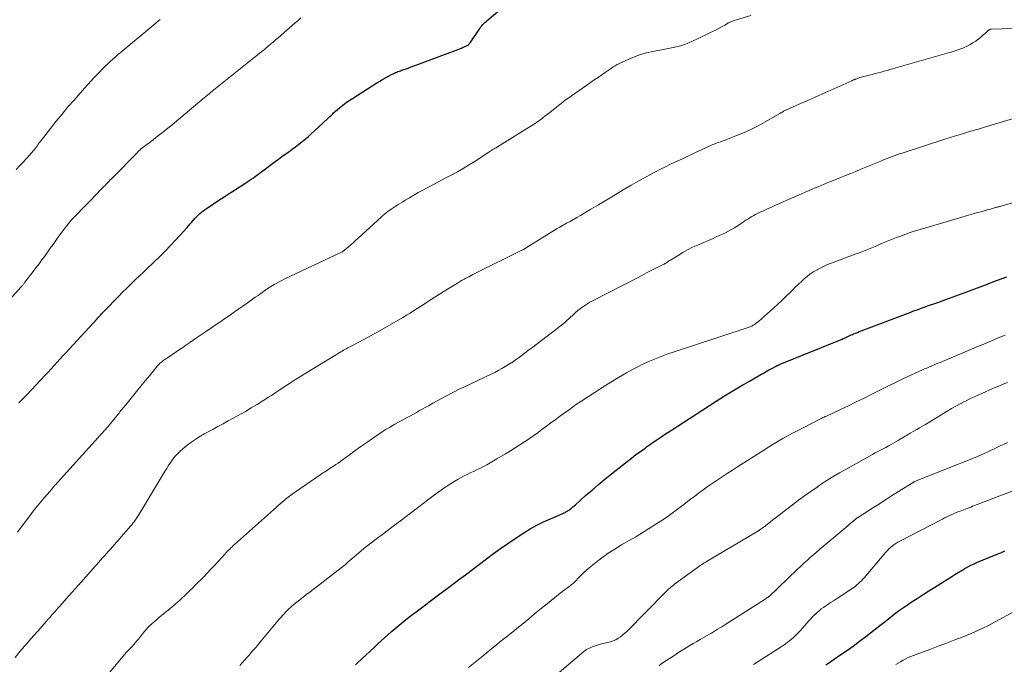
# Model space of a CAD drawing. Units: feet. Extents: x 1940000 to 1945042, y 560000 to 565009.
# Drawn here: x 1940614 to 1940822, y 562242 to 562379 of the extents above; entities that cross this region are included whole.
import ezdxf

# ---------------------------------------------------------------- set-up
doc = ezdxf.new("R2010")
doc.units = ezdxf.units.FT
doc.header["$LTSCALE"] = 100
doc.header["$MEASUREMENT"] = 0
doc.layers.add('CONTOUR INDEX', color=32, linetype='Continuous', lineweight=25)
doc.layers.add('CONTOUR INTERMEDIATE', color=40, linetype='Continuous', lineweight=15)

msp = doc.modelspace()

# ---------------------------------------------------------------- linework, layer by layer
at = {"layer": 'CONTOUR INDEX', "flags": 128}
for points, elevation in [([(1940613.46, 562297.66), (1940613.88, 562298.08), (1940614.29, 562298.5), (1940614.7, 562298.92), (1940615.11, 562299.35), (1940619, 562303.49), (1940619.65, 562304.18), (1940620.29, 562304.87), (1940620.93, 562305.56), (1940621.57, 562306.26), (1940622.21, 562306.95), (1940622.84, 562307.65), (1940623.48, 562308.35), (1940624.12, 562309.04), (1940629.98, 562315.44), (1940630.18, 562315.66), (1940630.37, 562315.87), (1940630.57, 562316.08), (1940630.77, 562316.29), (1940630.96, 562316.51), (1940631.16, 562316.72), (1940631.36, 562316.93), (1940631.56, 562317.13), (1940634.54, 562320.2), (1940635.41, 562321.08), (1940636.28, 562321.95), (1940637.17, 562322.81), (1940638.06, 562323.66), (1940638.96, 562324.51), (1940639.86, 562325.35), (1940640.76, 562326.2), (1940641.66, 562327.05), (1940642.17, 562327.54), (1940643.31, 562328.65), (1940644.44, 562329.77), (1940645.54, 562330.92), (1940646.62, 562332.09), (1940649.04, 562334.76), (1940649.37, 562335.14), (1940649.71, 562335.52), (1940650.04, 562335.9), (1940650.37, 562336.29), (1940650.4, 562336.32), (1940650.71, 562336.69), (1940651.04, 562337.04), (1940651.39, 562337.38), (1940651.74, 562337.71), (1940652.11, 562338.02), (1940652.49, 562338.32), (1940652.88, 562338.6), (1940653.27, 562338.88), (1940654.67, 562339.79), (1940655.78, 562340.51), (1940656.88, 562341.23), (1940657.99, 562341.95), (1940659.09, 562342.66), (1940661.28, 562344.08), (1940661.73, 562344.38), (1940662.18, 562344.68), (1940662.63, 562344.98), (1940663.08, 562345.29), (1940663.52, 562345.6), (1940663.96, 562345.92), (1940664.4, 562346.23), (1940664.84, 562346.56), (1940667.71, 562348.7), (1940668.42, 562349.23), (1940669.13, 562349.76), (1940669.85, 562350.28), (1940670.56, 562350.8), (1940671.28, 562351.33), (1940671.99, 562351.85), (1940672.69, 562352.39), (1940673.38, 562352.92), (1940674.07, 562353.47), (1940674.74, 562354.04), (1940675.4, 562354.62), (1940676.05, 562355.21), (1940678.88, 562357.83), (1940679.08, 562358.02), (1940679.28, 562358.22), (1940679.48, 562358.41), (1940679.68, 562358.61), (1940679.88, 562358.8), (1940680.08, 562359), (1940680.29, 562359.18), (1940680.5, 562359.37), (1940681.35, 562360.09), (1940682, 562360.62), (1940682.66, 562361.13), (1940683.34, 562361.61), (1940684.04, 562362.07), (1940689.24, 562365.36), (1940689.84, 562365.73), (1940690.45, 562366.09), (1940691.06, 562366.44), (1940691.68, 562366.77), (1940692.44, 562367.18), (1940692.69, 562367.3), (1940692.94, 562367.42), (1940693.19, 562367.54), (1940693.44, 562367.64), (1940693.7, 562367.75), (1940693.96, 562367.84), (1940694.22, 562367.94), (1940694.48, 562368.03), (1940695.21, 562368.28), (1940695.84, 562368.5), (1940696.47, 562368.73), (1940697.09, 562368.95), (1940697.72, 562369.19), (1940707.12, 562372.72), (1940707.36, 562372.81), (1940707.6, 562372.91), (1940707.84, 562373.02), (1940708.08, 562373.12), (1940708.34, 562373.25), (1940708.44, 562373.3), (1940708.54, 562373.36), (1940708.63, 562373.43), (1940708.71, 562373.51), (1940708.79, 562373.59), (1940708.87, 562373.68), (1940708.94, 562373.77), (1940709.01, 562373.86), (1940710.9, 562376.68), (1940711.08, 562376.94), (1940711.27, 562377.19), (1940711.47, 562377.44), (1940711.67, 562377.68), (1940711.89, 562377.92), (1940712.11, 562378.15), (1940712.34, 562378.37), (1940712.58, 562378.58), (1940717.94, 562383.13)], 920), ([(1940684.68, 562242.24), (1940684.89, 562242.44), (1940686.14, 562243.59), (1940686.97, 562244.36), (1940687.8, 562245.13), (1940688.63, 562245.9), (1940689.47, 562246.66), (1940692.25, 562249.21), (1940692.67, 562249.58), (1940693.08, 562249.95), (1940693.5, 562250.31), (1940693.93, 562250.67), (1940694.36, 562251.02), (1940694.79, 562251.36), (1940695.23, 562251.7), (1940695.67, 562252.04), (1940698.71, 562254.33), (1940700.5, 562255.68), (1940702.3, 562257.03), (1940704.1, 562258.38), (1940705.89, 562259.73), (1940706.52, 562260.21), (1940708, 562261.32), (1940709.48, 562262.44), (1940710.96, 562263.56), (1940712.43, 562264.69), (1940713.91, 562265.8), (1940715.42, 562266.88), (1940716.94, 562267.93), (1940718.49, 562268.96), (1940720.34, 562270.16), (1940721.71, 562270.99), (1940723.09, 562271.78), (1940724.52, 562272.49), (1940725.98, 562273.15), (1940728.57, 562274.25), (1940728.74, 562274.33), (1940728.92, 562274.41), (1940729.09, 562274.49), (1940729.27, 562274.58), (1940729.44, 562274.67), (1940729.6, 562274.77), (1940729.76, 562274.88), (1940729.92, 562275), (1940730.18, 562275.2), (1940730.46, 562275.42), (1940730.73, 562275.65), (1940731.01, 562275.88), (1940731.28, 562276.12), (1940733.43, 562278.04), (1940734.78, 562279.23), (1940736.14, 562280.4), (1940737.53, 562281.55), (1940738.93, 562282.68), (1940742.22, 562285.27), (1940743.15, 562286), (1940744.09, 562286.72), (1940745.05, 562287.41), (1940746.01, 562288.1), (1940746.34, 562288.34), (1940747.14, 562288.9), (1940747.94, 562289.46), (1940748.75, 562290.01), (1940749.56, 562290.56), (1940750.37, 562291.1), (1940751.18, 562291.64), (1940752, 562292.17), (1940752.82, 562292.7), (1940761.1, 562298.03), (1940762.83, 562299.12), (1940764.57, 562300.2), (1940766.33, 562301.25), (1940768.1, 562302.28), (1940770.51, 562303.65), (1940771.09, 562303.98), (1940771.66, 562304.3), (1940772.25, 562304.62), (1940772.83, 562304.93), (1940773.8, 562305.45), (1940773.9, 562305.5), (1940774, 562305.55), (1940774.1, 562305.6), (1940774.2, 562305.65), (1940774.31, 562305.69), (1940774.41, 562305.74), (1940774.52, 562305.78), (1940774.62, 562305.82), (1940787.71, 562311.14), (1940787.99, 562311.26), (1940788.27, 562311.38), (1940788.55, 562311.51), (1940788.83, 562311.64), (1940789.11, 562311.78), (1940789.39, 562311.91), (1940789.67, 562312.03), (1940789.95, 562312.16), (1940790.17, 562312.25), (1940790.57, 562312.42), (1940790.96, 562312.58), (1940791.36, 562312.74), (1940791.76, 562312.9), (1940802.29, 562316.86), (1940802.72, 562317.03), (1940803.16, 562317.19), (1940803.59, 562317.36), (1940804.03, 562317.52), (1940804.46, 562317.68), (1940804.9, 562317.84), (1940805.34, 562318), (1940805.78, 562318.16), (1940807.98, 562318.93), (1940809.51, 562319.48), (1940811.05, 562320.03), (1940812.58, 562320.6), (1940814.11, 562321.16), (1940818.67, 562322.88), (1940819.66, 562323.25), (1940820.65, 562323.62), (1940821.64, 562323.98), (1940822.63, 562324.35)], 940), ([(1940784.31, 562242.24), (1940784.49, 562242.37), (1940784.68, 562242.5), (1940784.86, 562242.62), (1940787.28, 562244.27), (1940788.67, 562245.24), (1940790.04, 562246.22), (1940791.4, 562247.22), (1940792.75, 562248.24), (1940795.74, 562250.55), (1940796.26, 562250.96), (1940796.78, 562251.37), (1940797.3, 562251.78), (1940797.82, 562252.19), (1940798.34, 562252.61), (1940799.12, 562253.23), (1940799.91, 562253.82), (1940800.72, 562254.4), (1940801.55, 562254.96), (1940802.37, 562255.5), (1940803.61, 562256.31), (1940804.86, 562257.12), (1940806.12, 562257.91), (1940807.38, 562258.71), (1940810.95, 562260.94), (1940811.62, 562261.35), (1940812.29, 562261.76), (1940812.96, 562262.16), (1940813.64, 562262.56), (1940813.7, 562262.6), (1940814.35, 562262.97), (1940815.02, 562263.31), (1940815.69, 562263.63), (1940816.37, 562263.93), (1940819.98, 562265.42), (1940820.42, 562265.6), (1940820.87, 562265.79), (1940821.31, 562265.97), (1940821.76, 562266.15), (1940822.2, 562266.34)], 960)]:
    msp.add_lwpolyline(points, dxfattribs=dict(at, elevation=elevation))
at = {"layer": 'CONTOUR INTERMEDIATE', "flags": 128}
for points, elevation in [([(1940613.15, 562270.31), (1940614.33, 562271.93), (1940615.54, 562273.52), (1940616.7, 562275.01), (1940617.37, 562275.86), (1940618.06, 562276.71), (1940618.76, 562277.55), (1940619.47, 562278.38), (1940620.67, 562279.77), (1940620.79, 562279.9), (1940620.9, 562280.03), (1940621.02, 562280.16), (1940621.13, 562280.29), (1940621.25, 562280.42), (1940621.37, 562280.56), (1940621.48, 562280.69), (1940621.6, 562280.82), (1940630.21, 562290.33), (1940630.45, 562290.6), (1940630.7, 562290.87), (1940630.94, 562291.13), (1940631.19, 562291.4), (1940631.35, 562291.58), (1940631.52, 562291.76), (1940631.68, 562291.94), (1940631.84, 562292.12), (1940632, 562292.3), (1940632.16, 562292.48), (1940632.31, 562292.67), (1940632.47, 562292.85), (1940632.62, 562293.04), (1940634.43, 562295.26), (1940634.64, 562295.51), (1940634.84, 562295.76), (1940635.05, 562296.02), (1940635.26, 562296.27), (1940635.46, 562296.52), (1940635.67, 562296.77), (1940635.87, 562297.03), (1940636.08, 562297.28), (1940637.47, 562298.99), (1940638.37, 562300.1), (1940639.27, 562301.2), (1940640.18, 562302.31), (1940641.08, 562303.41), (1940642.78, 562305.47), (1940642.95, 562305.67), (1940643.12, 562305.86), (1940643.3, 562306.04), (1940643.49, 562306.21), (1940643.69, 562306.38), (1940643.89, 562306.54), (1940644.1, 562306.69), (1940644.31, 562306.84), (1940645.31, 562307.5), (1940646.02, 562307.97), (1940646.74, 562308.45), (1940647.45, 562308.93), (1940648.16, 562309.41), (1940648.8, 562309.85), (1940649.83, 562310.56), (1940650.86, 562311.26), (1940651.89, 562311.97), (1940652.92, 562312.68), (1940658.22, 562316.32), (1940659.1, 562316.93), (1940659.98, 562317.54), (1940660.86, 562318.15), (1940661.74, 562318.76), (1940662.32, 562319.16), (1940662.91, 562319.57), (1940663.49, 562319.99), (1940664.08, 562320.4), (1940664.66, 562320.81), (1940665.52, 562321.43), (1940665.67, 562321.54), (1940665.82, 562321.64), (1940665.97, 562321.75), (1940666.13, 562321.86), (1940666.28, 562321.96), (1940666.43, 562322.06), (1940666.59, 562322.16), (1940666.75, 562322.26), (1940667.48, 562322.68), (1940668.02, 562322.98), (1940668.55, 562323.27), (1940669.09, 562323.54), (1940669.64, 562323.81), (1940681.86, 562329.61), (1940681.93, 562329.64), (1940682, 562329.68), (1940682.07, 562329.72), (1940682.13, 562329.76), (1940682.2, 562329.81), (1940682.26, 562329.85), (1940682.32, 562329.9), (1940682.38, 562329.95), (1940683.24, 562330.69), (1940683.72, 562331.12), (1940684.21, 562331.55), (1940684.69, 562331.98), (1940685.17, 562332.41), (1940690.19, 562337), (1940690.52, 562337.3), (1940690.86, 562337.59), (1940691.21, 562337.87), (1940691.56, 562338.14), (1940691.93, 562338.4), (1940692.29, 562338.66), (1940692.66, 562338.91), (1940693.04, 562339.15), (1940693.26, 562339.29), (1940693.76, 562339.6), (1940694.25, 562339.91), (1940694.74, 562340.21), (1940695.24, 562340.51), (1940696.11, 562341.04), (1940697.04, 562341.6), (1940697.98, 562342.14), (1940698.93, 562342.67), (1940699.89, 562343.18), (1940700.31, 562343.4), (1940701.48, 562344.01), (1940702.65, 562344.63), (1940703.82, 562345.24), (1940704.99, 562345.85), (1940705.08, 562345.9), (1940706.29, 562346.55), (1940707.48, 562347.23), (1940708.65, 562347.93), (1940709.81, 562348.66), (1940712.97, 562350.7), (1940713.11, 562350.79), (1940713.25, 562350.88), (1940713.39, 562350.97), (1940713.53, 562351.07), (1940713.67, 562351.16), (1940713.81, 562351.24), (1940713.95, 562351.33), (1940714.09, 562351.42), (1940714.13, 562351.44), (1940714.29, 562351.54), (1940714.46, 562351.64), (1940714.62, 562351.74), (1940714.78, 562351.84), (1940722.02, 562356.33), (1940722.38, 562356.56), (1940722.74, 562356.79), (1940723.09, 562357.03), (1940723.44, 562357.27), (1940723.79, 562357.52), (1940724.13, 562357.77), (1940724.47, 562358.03), (1940724.81, 562358.29), (1940726.12, 562359.32), (1940726.65, 562359.74), (1940727.18, 562360.16), (1940727.71, 562360.57), (1940728.25, 562360.99), (1940728.78, 562361.4), (1940729.32, 562361.81), (1940729.87, 562362.21), (1940730.42, 562362.6), (1940733.68, 562364.88), (1940734.47, 562365.43), (1940735.26, 562365.98), (1940736.05, 562366.52), (1940736.84, 562367.07), (1940737.59, 562367.58), (1940738.01, 562367.87), (1940738.43, 562368.15), (1940738.85, 562368.43), (1940739.27, 562368.72), (1940739.7, 562368.99), (1940740.13, 562369.24), (1940740.58, 562369.47), (1940741.04, 562369.69), (1940742.56, 562370.38), (1940743.8, 562370.88), (1940745.05, 562371.33), (1940746.33, 562371.69), (1940747.64, 562371.99), (1940750.17, 562372.48), (1940750.88, 562372.62), (1940751.6, 562372.77), (1940752.31, 562372.92), (1940753.03, 562373.08), (1940753.73, 562373.26), (1940754.42, 562373.48), (1940755.1, 562373.74), (1940755.76, 562374.03), (1940761.07, 562376.6), (1940761.54, 562376.84), (1940762, 562377.08), (1940762.45, 562377.34), (1940762.89, 562377.6), (1940763.44, 562377.94), (1940763.61, 562378.04), (1940763.79, 562378.14), (1940763.97, 562378.22), (1940764.15, 562378.3), (1940764.33, 562378.37), (1940764.52, 562378.44), (1940764.71, 562378.51), (1940764.9, 562378.56), (1940768.44, 562379.59)], 924), ([(1940609.39, 562317.25), (1940613.97, 562322.25), (1940614.07, 562322.37), (1940614.16, 562322.48), (1940614.26, 562322.59), (1940614.36, 562322.7), (1940614.45, 562322.82), (1940614.54, 562322.93), (1940614.64, 562323.05), (1940614.73, 562323.17), (1940616.48, 562325.49), (1940617.09, 562326.3), (1940617.7, 562327.11), (1940618.3, 562327.92), (1940618.9, 562328.73), (1940619.5, 562329.55), (1940620.09, 562330.37), (1940620.68, 562331.19), (1940621.27, 562332.02), (1940622.07, 562333.15), (1940622.54, 562333.8), (1940623.02, 562334.44), (1940623.51, 562335.06), (1940624.01, 562335.68), (1940624.53, 562336.28), (1940625.06, 562336.88), (1940625.61, 562337.46), (1940626.17, 562338.04), (1940626.51, 562338.38), (1940627.25, 562339.13), (1940627.98, 562339.87), (1940628.71, 562340.61), (1940629.44, 562341.36), (1940631.17, 562343.15), (1940631.43, 562343.42), (1940631.69, 562343.68), (1940631.95, 562343.95), (1940632.2, 562344.22), (1940632.46, 562344.49), (1940632.72, 562344.76), (1940632.98, 562345.02), (1940633.24, 562345.29), (1940638.52, 562350.65), (1940638.64, 562350.78), (1940638.77, 562350.91), (1940638.9, 562351.03), (1940639.03, 562351.15), (1940639.18, 562351.29), (1940639.23, 562351.34), (1940639.29, 562351.39), (1940639.35, 562351.44), (1940639.41, 562351.49), (1940639.47, 562351.54), (1940639.53, 562351.59), (1940639.59, 562351.63), (1940639.65, 562351.68), (1940641.87, 562353.34), (1940642.45, 562353.77), (1940643.02, 562354.2), (1940643.59, 562354.64), (1940644.16, 562355.08), (1940644.72, 562355.53), (1940645.29, 562355.98), (1940645.84, 562356.43), (1940646.4, 562356.89), (1940652.69, 562362.17), (1940653.03, 562362.45), (1940653.36, 562362.74), (1940653.7, 562363.02), (1940654.04, 562363.3), (1940654.38, 562363.58), (1940654.72, 562363.86), (1940655.07, 562364.14), (1940655.41, 562364.42), (1940663.52, 562370.91), (1940663.79, 562371.12), (1940664.06, 562371.34), (1940664.33, 562371.56), (1940664.6, 562371.78), (1940664.87, 562371.99), (1940665.14, 562372.21), (1940665.41, 562372.43), (1940665.68, 562372.66), (1940666.21, 562373.1), (1940666.73, 562373.55), (1940667.26, 562374), (1940667.79, 562374.45), (1940668.31, 562374.9), (1940671.96, 562378.07), (1940672.55, 562378.58), (1940673.14, 562379.09)], 916), ([(1940612.88, 562347.04), (1940613.67, 562347.9), (1940614.41, 562348.66), (1940614.85, 562349.13), (1940615.28, 562349.6), (1940615.71, 562350.08), (1940616.13, 562350.56), (1940616.53, 562351.02), (1940616.75, 562351.28), (1940616.96, 562351.54), (1940617.16, 562351.81), (1940617.35, 562352.08), (1940617.54, 562352.36), (1940617.73, 562352.64), (1940617.93, 562352.91), (1940618.14, 562353.17), (1940620.12, 562355.73), (1940621.34, 562357.26), (1940622.57, 562358.77), (1940623.83, 562360.26), (1940625.12, 562361.73), (1940627.36, 562364.25), (1940628.06, 562365.03), (1940628.77, 562365.8), (1940629.48, 562366.57), (1940630.2, 562367.33), (1940630.65, 562367.79), (1940631.16, 562368.31), (1940631.67, 562368.83), (1940632.19, 562369.33), (1940632.72, 562369.82), (1940633.26, 562370.31), (1940633.8, 562370.79), (1940634.35, 562371.27), (1940634.9, 562371.73), (1940642.43, 562377.99), (1940642.65, 562378.18), (1940642.88, 562378.37), (1940643.1, 562378.56), (1940643.32, 562378.75)], 912), ([(1940612.62, 562243.83), (1940613.71, 562245.11), (1940614.65, 562246.2), (1940615.59, 562247.29), (1940616.54, 562248.37), (1940617.5, 562249.46), (1940619.23, 562251.42), (1940619.35, 562251.55), (1940619.46, 562251.68), (1940619.58, 562251.81), (1940619.69, 562251.94), (1940619.81, 562252.07), (1940619.92, 562252.2), (1940620.04, 562252.34), (1940620.16, 562252.47), (1940620.66, 562253.03), (1940621.03, 562253.45), (1940621.39, 562253.86), (1940621.76, 562254.28), (1940622.13, 562254.69), (1940624.5, 562257.38), (1940624.85, 562257.77), (1940625.19, 562258.16), (1940625.54, 562258.55), (1940625.89, 562258.95), (1940626.74, 562259.91), (1940627.52, 562260.79), (1940628.29, 562261.66), (1940629.07, 562262.53), (1940629.84, 562263.41), (1940631.13, 562264.85), (1940631.55, 562265.33), (1940631.97, 562265.8), (1940632.39, 562266.28), (1940632.82, 562266.75), (1940633.24, 562267.22), (1940633.66, 562267.7), (1940634.08, 562268.17), (1940634.5, 562268.65), (1940634.66, 562268.83), (1940635.16, 562269.38), (1940635.65, 562269.94), (1940636.14, 562270.5), (1940636.63, 562271.06), (1940637.09, 562271.6), (1940637.34, 562271.89), (1940637.58, 562272.2), (1940637.82, 562272.51), (1940638.05, 562272.82), (1940638.27, 562273.14), (1940638.49, 562273.47), (1940638.7, 562273.79), (1940638.91, 562274.13), (1940644.42, 562283.28), (1940644.74, 562283.8), (1940645.06, 562284.31), (1940645.4, 562284.82), (1940645.75, 562285.33), (1940646.11, 562285.82), (1940646.49, 562286.29), (1940646.9, 562286.75), (1940647.32, 562287.18), (1940647.53, 562287.39), (1940648.09, 562287.9), (1940648.66, 562288.39), (1940649.25, 562288.86), (1940649.87, 562289.3), (1940651.34, 562290.29), (1940651.5, 562290.4), (1940651.66, 562290.5), (1940651.83, 562290.6), (1940652, 562290.7), (1940652.16, 562290.8), (1940652.33, 562290.89), (1940652.5, 562290.98), (1940652.67, 562291.08), (1940654.51, 562292.06), (1940655.59, 562292.65), (1940656.68, 562293.24), (1940657.76, 562293.83), (1940658.84, 562294.43), (1940661.4, 562295.86), (1940662.65, 562296.58), (1940663.88, 562297.31), (1940665.1, 562298.07), (1940666.31, 562298.85), (1940666.91, 562299.24), (1940667.81, 562299.83), (1940668.72, 562300.43), (1940669.62, 562301.03), (1940670.52, 562301.63), (1940671.42, 562302.23), (1940672.33, 562302.82), (1940673.25, 562303.39), (1940674.17, 562303.96), (1940681.59, 562308.46), (1940681.88, 562308.63), (1940682.17, 562308.8), (1940682.47, 562308.97), (1940682.76, 562309.13), (1940683.06, 562309.29), (1940683.36, 562309.45), (1940683.66, 562309.61), (1940683.96, 562309.76), (1940685.44, 562310.52), (1940686.48, 562311.06), (1940687.52, 562311.62), (1940688.54, 562312.19), (1940689.56, 562312.76), (1940694.74, 562315.75), (1940695.5, 562316.2), (1940696.25, 562316.65), (1940697, 562317.12), (1940697.74, 562317.6), (1940698.48, 562318.08), (1940699.22, 562318.56), (1940699.96, 562319.03), (1940700.7, 562319.51), (1940703.49, 562321.29), (1940704.18, 562321.73), (1940704.88, 562322.16), (1940705.57, 562322.58), (1940706.28, 562322.99), (1940706.94, 562323.38), (1940707.31, 562323.59), (1940707.69, 562323.81), (1940708.06, 562324.02), (1940708.44, 562324.22), (1940708.82, 562324.42), (1940709.2, 562324.62), (1940709.58, 562324.82), (1940709.96, 562325.01), (1940719.94, 562329.96), (1940720.04, 562330.01), (1940720.13, 562330.06), (1940720.23, 562330.11), (1940720.32, 562330.16), (1940720.41, 562330.21), (1940720.51, 562330.27), (1940720.6, 562330.32), (1940720.69, 562330.38), (1940727.16, 562334.4), (1940727.29, 562334.48), (1940727.42, 562334.55), (1940727.55, 562334.63), (1940727.68, 562334.7), (1940727.81, 562334.78), (1940727.94, 562334.85), (1940728.07, 562334.92), (1940728.2, 562335), (1940729.41, 562335.65), (1940730.14, 562336.06), (1940730.87, 562336.47), (1940731.6, 562336.89), (1940732.32, 562337.31), (1940734.39, 562338.54), (1940736.14, 562339.58), (1940737.89, 562340.62), (1940739.65, 562341.66), (1940741.4, 562342.7), (1940743.06, 562343.69), (1940744.08, 562344.28), (1940745.1, 562344.87), (1940746.14, 562345.44), (1940747.17, 562346.01), (1940748.22, 562346.56), (1940749.27, 562347.09), (1940750.33, 562347.62), (1940751.4, 562348.13), (1940754.07, 562349.39), (1940755.04, 562349.84), (1940756.01, 562350.29), (1940756.97, 562350.75), (1940757.94, 562351.2), (1940758.83, 562351.62), (1940759.36, 562351.85), (1940759.88, 562352.08), (1940760.41, 562352.3), (1940760.95, 562352.51), (1940761.48, 562352.71), (1940762.02, 562352.91), (1940762.56, 562353.12), (1940763.09, 562353.32), (1940765.24, 562354.15), (1940766.83, 562354.81), (1940768.4, 562355.51), (1940769.93, 562356.28), (1940771.44, 562357.11), (1940774.58, 562358.9), (1940774.77, 562359.01), (1940774.96, 562359.12), (1940775.16, 562359.23), (1940775.35, 562359.35), (1940775.46, 562359.41), (1940775.6, 562359.49), (1940775.74, 562359.56), (1940775.88, 562359.63), (1940776.02, 562359.69), (1940776.16, 562359.76), (1940776.31, 562359.82), (1940776.45, 562359.88), (1940776.59, 562359.94), (1940778.04, 562360.58), (1940778.91, 562360.96), (1940779.78, 562361.35), (1940780.64, 562361.73), (1940781.51, 562362.12), (1940789.76, 562365.81), (1940789.87, 562365.86), (1940789.98, 562365.91), (1940790.09, 562365.95), (1940790.19, 562366), (1940790.3, 562366.05), (1940790.41, 562366.09), (1940790.52, 562366.13), (1940790.64, 562366.17), (1940791.22, 562366.37), (1940791.5, 562366.46), (1940791.77, 562366.54), (1940792.05, 562366.62), (1940792.33, 562366.7), (1940792.62, 562366.77), (1940792.9, 562366.84), (1940793.18, 562366.92), (1940793.46, 562366.99), (1940794.13, 562367.16), (1940794.74, 562367.32), (1940795.35, 562367.48), (1940795.97, 562367.64), (1940796.58, 562367.81), (1940796.61, 562367.82), (1940797.24, 562367.99), (1940797.86, 562368.16), (1940798.49, 562368.34), (1940799.12, 562368.52), (1940809.98, 562371.62), (1940810.81, 562371.87), (1940811.64, 562372.13), (1940812.45, 562372.42), (1940813.26, 562372.73), (1940813.58, 562372.86), (1940814.21, 562373.14), (1940814.83, 562373.45), (1940815.43, 562373.81), (1940816.01, 562374.2), (1940816.2, 562374.34), (1940816.66, 562374.69), (1940817.11, 562375.05), (1940817.55, 562375.43), (1940817.99, 562375.81), (1940818.72, 562376.49), (1940818.78, 562376.54), (1940818.85, 562376.59), (1940818.92, 562376.63), (1940818.99, 562376.67), (1940819.07, 562376.69), (1940819.15, 562376.71), (1940819.24, 562376.72), (1940819.32, 562376.73), (1940831.04, 562377.07)], 928), ([(1940628.36, 562235.57), (1940636.25, 562244.91), (1940636.32, 562244.99), (1940636.39, 562245.07), (1940636.46, 562245.15), (1940636.54, 562245.23), (1940636.61, 562245.31), (1940636.69, 562245.39), (1940636.76, 562245.46), (1940636.83, 562245.54), (1940637.4, 562246.14), (1940637.75, 562246.52), (1940638.09, 562246.91), (1940638.42, 562247.3), (1940638.75, 562247.71), (1940639.6, 562248.8), (1940639.97, 562249.25), (1940640.36, 562249.7), (1940640.76, 562250.13), (1940641.18, 562250.55), (1940641.61, 562250.95), (1940642.05, 562251.35), (1940642.49, 562251.73), (1940642.95, 562252.11), (1940645.48, 562254.18), (1940645.86, 562254.5), (1940646.24, 562254.82), (1940646.61, 562255.14), (1940646.97, 562255.46), (1940647.34, 562255.79), (1940647.7, 562256.13), (1940648.06, 562256.46), (1940648.41, 562256.8), (1940648.94, 562257.3), (1940649.56, 562257.9), (1940650.18, 562258.49), (1940650.79, 562259.09), (1940651.4, 562259.7), (1940651.74, 562260.04), (1940652.51, 562260.82), (1940653.28, 562261.61), (1940654.03, 562262.4), (1940654.78, 562263.21), (1940657.12, 562265.75), (1940657.35, 562266), (1940657.59, 562266.26), (1940657.83, 562266.51), (1940658.07, 562266.75), (1940658.32, 562267), (1940658.57, 562267.24), (1940658.82, 562267.47), (1940659.08, 562267.71), (1940667.96, 562275.61), (1940668.37, 562275.97), (1940668.78, 562276.33), (1940669.2, 562276.68), (1940669.61, 562277.03), (1940669.89, 562277.27), (1940670.17, 562277.5), (1940670.46, 562277.73), (1940670.74, 562277.95), (1940671.03, 562278.17), (1940671.32, 562278.38), (1940671.61, 562278.59), (1940671.91, 562278.8), (1940672.21, 562279.01), (1940677.23, 562282.42), (1940677.53, 562282.63), (1940677.84, 562282.83), (1940678.14, 562283.03), (1940678.45, 562283.23), (1940678.76, 562283.43), (1940679.06, 562283.63), (1940679.37, 562283.83), (1940679.67, 562284.03), (1940680.04, 562284.28), (1940680.53, 562284.61), (1940681.02, 562284.94), (1940681.5, 562285.28), (1940681.97, 562285.62), (1940683.44, 562286.69), (1940684.65, 562287.57), (1940685.87, 562288.44), (1940687.09, 562289.3), (1940688.32, 562290.15), (1940689.52, 562290.97), (1940690.3, 562291.49), (1940691.09, 562292), (1940691.89, 562292.48), (1940692.71, 562292.95), (1940693.04, 562293.14), (1940693.69, 562293.5), (1940694.35, 562293.87), (1940695.01, 562294.22), (1940695.67, 562294.58), (1940696.33, 562294.93), (1940696.98, 562295.29), (1940697.64, 562295.65), (1940698.29, 562296.02), (1940700.13, 562297.07), (1940701.05, 562297.59), (1940701.97, 562298.11), (1940702.91, 562298.61), (1940703.84, 562299.11), (1940704.78, 562299.6), (1940705.72, 562300.08), (1940706.67, 562300.54), (1940707.63, 562301), (1940713.41, 562303.73), (1940714.18, 562304.11), (1940714.93, 562304.5), (1940715.67, 562304.91), (1940716.41, 562305.33), (1940717.7, 562306.1), (1940717.79, 562306.15), (1940717.87, 562306.2), (1940717.94, 562306.26), (1940718.02, 562306.31), (1940718.1, 562306.37), (1940718.18, 562306.42), (1940718.25, 562306.48), (1940718.33, 562306.54), (1940719.44, 562307.36), (1940720.07, 562307.83), (1940720.7, 562308.3), (1940721.33, 562308.78), (1940721.96, 562309.25), (1940728.33, 562314.12), (1940728.46, 562314.22), (1940728.59, 562314.32), (1940728.71, 562314.42), (1940728.84, 562314.52), (1940728.96, 562314.63), (1940729.08, 562314.73), (1940729.2, 562314.84), (1940729.32, 562314.95), (1940730.15, 562315.73), (1940730.69, 562316.23), (1940731.24, 562316.71), (1940731.8, 562317.18), (1940732.37, 562317.63), (1940732.43, 562317.68), (1940733.05, 562318.14), (1940733.69, 562318.56), (1940734.35, 562318.96), (1940735.02, 562319.33), (1940744.38, 562324.14), (1940745.35, 562324.64), (1940746.33, 562325.14), (1940747.3, 562325.64), (1940748.28, 562326.13), (1940749.82, 562326.91), (1940750.03, 562327.02), (1940750.23, 562327.13), (1940750.43, 562327.25), (1940750.62, 562327.37), (1940750.81, 562327.5), (1940751.01, 562327.62), (1940751.2, 562327.75), (1940751.4, 562327.87), (1940753, 562328.87), (1940754.01, 562329.48), (1940755.03, 562330.05), (1940756.08, 562330.57), (1940757.15, 562331.06), (1940760.41, 562332.47), (1940761.07, 562332.76), (1940761.73, 562333.06), (1940762.38, 562333.35), (1940763.04, 562333.66), (1940763.68, 562333.98), (1940764.31, 562334.32), (1940764.93, 562334.69), (1940765.53, 562335.07), (1940766.41, 562335.67), (1940766.77, 562335.91), (1940767.14, 562336.15), (1940767.51, 562336.39), (1940767.88, 562336.63), (1940768.25, 562336.86), (1940768.63, 562337.08), (1940769.01, 562337.29), (1940769.41, 562337.49), (1940770.27, 562337.91), (1940771.1, 562338.32), (1940771.94, 562338.71), (1940772.78, 562339.09), (1940773.62, 562339.46), (1940781.39, 562342.86), (1940782.03, 562343.13), (1940782.67, 562343.4), (1940783.31, 562343.67), (1940783.95, 562343.94), (1940784.6, 562344.2), (1940785.24, 562344.47), (1940785.89, 562344.72), (1940786.53, 562344.98), (1940787.4, 562345.33), (1940788.48, 562345.76), (1940789.56, 562346.2), (1940790.64, 562346.64), (1940791.72, 562347.08), (1940795.92, 562348.82), (1940796.48, 562349.05), (1940797.04, 562349.27), (1940797.6, 562349.5), (1940798.17, 562349.71), (1940798.74, 562349.93), (1940799.3, 562350.13), (1940799.88, 562350.33), (1940800.45, 562350.52), (1940809.66, 562353.51), (1940810.61, 562353.81), (1940811.56, 562354.11), (1940812.5, 562354.39), (1940813.45, 562354.68), (1940814.52, 562354.99), (1940814.94, 562355.11), (1940815.36, 562355.24), (1940815.77, 562355.36), (1940816.19, 562355.48), (1940816.61, 562355.6), (1940817.03, 562355.72), (1940817.44, 562355.84), (1940817.86, 562355.97), (1940828.73, 562359.26)], 932), ([(1940660.25, 562242.1), (1940660.72, 562242.66), (1940661.2, 562243.22), (1940661.68, 562243.77), (1940662.17, 562244.32), (1940662.39, 562244.57), (1940662.99, 562245.25), (1940663.58, 562245.93), (1940664.16, 562246.62), (1940664.75, 562247.31), (1940668.64, 562251.96), (1940668.95, 562252.33), (1940669.26, 562252.69), (1940669.58, 562253.05), (1940669.9, 562253.4), (1940670.24, 562253.75), (1940670.58, 562254.08), (1940670.93, 562254.4), (1940671.3, 562254.71), (1940673.61, 562256.56), (1940673.91, 562256.8), (1940674.21, 562257.03), (1940674.51, 562257.25), (1940674.81, 562257.47), (1940675.12, 562257.7), (1940675.42, 562257.92), (1940675.72, 562258.15), (1940676.02, 562258.38), (1940681.7, 562262.77), (1940681.77, 562262.83), (1940681.84, 562262.88), (1940681.9, 562262.93), (1940681.97, 562262.99), (1940682.04, 562263.04), (1940682.1, 562263.1), (1940682.17, 562263.15), (1940682.23, 562263.21), (1940682.56, 562263.5), (1940682.79, 562263.7), (1940683.02, 562263.91), (1940683.26, 562264.11), (1940683.49, 562264.31), (1940685.31, 562265.87), (1940685.9, 562266.36), (1940686.49, 562266.84), (1940687.08, 562267.32), (1940687.68, 562267.79), (1940688.29, 562268.25), (1940688.9, 562268.71), (1940689.5, 562269.17), (1940690.11, 562269.63), (1940692.7, 562271.57), (1940694.51, 562272.94), (1940696.33, 562274.31), (1940698.14, 562275.68), (1940699.94, 562277.06), (1940701.66, 562278.37), (1940702.62, 562279.08), (1940703.6, 562279.76), (1940704.6, 562280.41), (1940705.62, 562281.03), (1940706.41, 562281.49), (1940707.05, 562281.85), (1940707.7, 562282.2), (1940708.36, 562282.53), (1940709.02, 562282.84), (1940709.69, 562283.15), (1940710.35, 562283.47), (1940711.01, 562283.8), (1940711.66, 562284.13), (1940711.8, 562284.21), (1940712.52, 562284.59), (1940713.24, 562284.99), (1940713.95, 562285.39), (1940714.65, 562285.81), (1940716.48, 562286.9), (1940717.49, 562287.52), (1940718.5, 562288.15), (1940719.49, 562288.79), (1940720.49, 562289.44), (1940720.6, 562289.51), (1940721.53, 562290.14), (1940722.45, 562290.78), (1940723.36, 562291.43), (1940724.26, 562292.09), (1940725.16, 562292.76), (1940726.06, 562293.43), (1940726.97, 562294.09), (1940727.87, 562294.76), (1940728.68, 562295.34), (1940730, 562296.29), (1940731.32, 562297.22), (1940732.66, 562298.13), (1940734.01, 562299.03), (1940735.45, 562299.96), (1940737.09, 562301.01), (1940738.74, 562302.03), (1940740.42, 562303.03), (1940742.11, 562304), (1940743.5, 562304.78), (1940744.51, 562305.32), (1940745.54, 562305.84), (1940746.58, 562306.33), (1940747.64, 562306.79), (1940748.7, 562307.22), (1940749.78, 562307.63), (1940750.86, 562308.02), (1940751.95, 562308.39), (1940767.6, 562313.51), (1940767.94, 562313.63), (1940768.27, 562313.76), (1940768.59, 562313.91), (1940768.9, 562314.07), (1940769.21, 562314.26), (1940769.5, 562314.45), (1940769.78, 562314.67), (1940770.06, 562314.9), (1940773.2, 562317.7), (1940774.1, 562318.51), (1940774.98, 562319.34), (1940775.85, 562320.17), (1940776.71, 562321.02), (1940777.22, 562321.52), (1940777.82, 562322.12), (1940778.43, 562322.71), (1940779.05, 562323.3), (1940779.67, 562323.88), (1940780.32, 562324.43), (1940780.99, 562324.95), (1940781.69, 562325.41), (1940782.43, 562325.84), (1940782.54, 562325.9), (1940783.35, 562326.31), (1940784.18, 562326.7), (1940785.02, 562327.05), (1940785.87, 562327.39), (1940790.52, 562329.09), (1940791.58, 562329.49), (1940792.63, 562329.9), (1940793.68, 562330.33), (1940794.72, 562330.77), (1940795.76, 562331.21), (1940796.8, 562331.65), (1940797.84, 562332.07), (1940798.89, 562332.49), (1940799.25, 562332.63), (1940800.49, 562333.1), (1940801.74, 562333.55), (1940803, 562333.96), (1940804.26, 562334.35), (1940812.15, 562336.69), (1940813.09, 562336.96), (1940814.03, 562337.24), (1940814.97, 562337.51), (1940815.91, 562337.77), (1940816.44, 562337.92), (1940817.11, 562338.11), (1940817.79, 562338.3), (1940818.47, 562338.48), (1940819.15, 562338.67), (1940820.24, 562338.96), (1940820.38, 562339), (1940820.51, 562339.04), (1940820.65, 562339.08), (1940820.78, 562339.12), (1940820.92, 562339.15), (1940821.05, 562339.19), (1940821.19, 562339.23), (1940821.33, 562339.27), (1940832.42, 562342.37)], 936), ([(1940708.64, 562241.71), (1940710.03, 562242.83), (1940711.42, 562243.94), (1940712.81, 562245.07), (1940714.19, 562246.18), (1940715.57, 562247.29), (1940716.95, 562248.41), (1940721.39, 562252), (1940722.57, 562252.96), (1940723.76, 562253.92), (1940724.94, 562254.88), (1940726.13, 562255.84), (1940727.63, 562257.06), (1940728.07, 562257.41), (1940728.51, 562257.75), (1940728.95, 562258.09), (1940729.4, 562258.42), (1940729.98, 562258.84), (1940730.14, 562258.96), (1940730.3, 562259.08), (1940730.46, 562259.21), (1940730.61, 562259.34), (1940730.76, 562259.47), (1940730.91, 562259.6), (1940731.05, 562259.74), (1940731.19, 562259.89), (1940731.97, 562260.7), (1940732.51, 562261.25), (1940733.06, 562261.78), (1940733.63, 562262.28), (1940734.21, 562262.78), (1940735.58, 562263.89), (1940736.89, 562264.89), (1940738.22, 562265.85), (1940739.6, 562266.75), (1940741.01, 562267.6), (1940742.66, 562268.54), (1940744.04, 562269.34), (1940745.4, 562270.15), (1940746.75, 562270.99), (1940748.1, 562271.84), (1940748.32, 562271.99), (1940749.76, 562272.95), (1940751.18, 562273.93), (1940752.58, 562274.94), (1940753.96, 562275.98), (1940755.65, 562277.29), (1940756.24, 562277.73), (1940756.82, 562278.17), (1940757.41, 562278.61), (1940758, 562279.04), (1940758.59, 562279.47), (1940759.19, 562279.89), (1940759.79, 562280.31), (1940760.4, 562280.72), (1940761.31, 562281.33), (1940762.37, 562282.04), (1940763.43, 562282.74), (1940764.51, 562283.43), (1940765.58, 562284.12), (1940771.17, 562287.68), (1940773.17, 562288.91), (1940775.2, 562290.11), (1940777.25, 562291.24), (1940779.33, 562292.34), (1940783.27, 562294.36), (1940783.4, 562294.42), (1940783.52, 562294.48), (1940783.65, 562294.53), (1940783.77, 562294.59), (1940783.9, 562294.64), (1940784.02, 562294.69), (1940784.15, 562294.75), (1940784.27, 562294.81), (1940787.39, 562296.26), (1940789.06, 562297.05), (1940790.73, 562297.86), (1940792.39, 562298.69), (1940794.05, 562299.52), (1940794.42, 562299.71), (1940795.99, 562300.51), (1940797.57, 562301.29), (1940799.16, 562302.05), (1940800.76, 562302.8), (1940804.73, 562304.62), (1940805.19, 562304.83), (1940805.65, 562305.03), (1940806.12, 562305.24), (1940806.59, 562305.44), (1940807.05, 562305.63), (1940807.52, 562305.83), (1940807.99, 562306.03), (1940808.46, 562306.22), (1940816.61, 562309.63), (1940817.74, 562310.11), (1940818.87, 562310.58), (1940820, 562311.06), (1940821.14, 562311.54), (1940822.27, 562312.02)], 944), ([(1940727.86, 562240.63), (1940732.53, 562244.67), (1940733.06, 562245.08), (1940733.62, 562245.46), (1940734.22, 562245.78), (1940734.83, 562246.06), (1940735.47, 562246.29), (1940736.12, 562246.5), (1940736.78, 562246.67), (1940737.44, 562246.83), (1940738.15, 562246.97), (1940738.72, 562247.13), (1940739.28, 562247.32), (1940739.81, 562247.57), (1940740.33, 562247.86), (1940740.83, 562248.2), (1940741.3, 562248.56), (1940741.75, 562248.95), (1940742.19, 562249.36), (1940750.27, 562257.55), (1940750.51, 562257.78), (1940750.75, 562258.01), (1940750.99, 562258.24), (1940751.24, 562258.46), (1940751.49, 562258.67), (1940751.74, 562258.88), (1940752, 562259.09), (1940752.27, 562259.29), (1940756.84, 562262.63), (1940757.12, 562262.84), (1940757.41, 562263.04), (1940757.69, 562263.23), (1940757.98, 562263.42), (1940758.27, 562263.61), (1940758.56, 562263.79), (1940758.86, 562263.97), (1940759.15, 562264.15), (1940769.89, 562270.53), (1940769.96, 562270.56), (1940770.02, 562270.6), (1940770.08, 562270.64), (1940770.15, 562270.68), (1940770.21, 562270.72), (1940770.27, 562270.76), (1940770.33, 562270.8), (1940770.39, 562270.85), (1940770.81, 562271.14), (1940771.08, 562271.34), (1940771.34, 562271.53), (1940771.61, 562271.73), (1940771.87, 562271.93), (1940773, 562272.82), (1940773.83, 562273.46), (1940774.66, 562274.11), (1940775.49, 562274.75), (1940776.32, 562275.39), (1940777.21, 562276.08), (1940778.49, 562277.05), (1940779.79, 562278.01), (1940781.1, 562278.94), (1940782.43, 562279.86), (1940782.68, 562280.03), (1940784.16, 562281.01), (1940785.65, 562281.95), (1940787.17, 562282.86), (1940788.71, 562283.73), (1940793.65, 562286.46), (1940794.2, 562286.76), (1940794.76, 562287.06), (1940795.32, 562287.36), (1940795.88, 562287.65), (1940796.44, 562287.94), (1940797, 562288.24), (1940797.56, 562288.54), (1940798.11, 562288.86), (1940799.62, 562289.73), (1940799.83, 562289.85), (1940800.04, 562289.97), (1940800.25, 562290.1), (1940800.45, 562290.22), (1940800.66, 562290.35), (1940800.87, 562290.47), (1940801.07, 562290.59), (1940801.28, 562290.71), (1940801.3, 562290.72), (1940801.51, 562290.85), (1940801.73, 562290.97), (1940801.94, 562291.1), (1940802.16, 562291.22), (1940802.94, 562291.69), (1940803.55, 562292.04), (1940804.15, 562292.4), (1940804.76, 562292.76), (1940805.36, 562293.12), (1940810.91, 562296.44), (1940811.52, 562296.8), (1940812.12, 562297.14), (1940812.74, 562297.48), (1940813.35, 562297.8), (1940813.98, 562298.12), (1940814.61, 562298.43), (1940815.24, 562298.73), (1940815.87, 562299.02), (1940818.12, 562300.02), (1940819.03, 562300.42), (1940819.95, 562300.83), (1940820.88, 562301.22), (1940821.8, 562301.61), (1940822.73, 562301.99)], 948), ([(1940749.03, 562242.14), (1940750.09, 562242.85), (1940751.16, 562243.56), (1940751.86, 562244.03), (1940752.57, 562244.5), (1940753.29, 562244.97), (1940754.01, 562245.42), (1940754.74, 562245.87), (1940755.48, 562246.32), (1940756.21, 562246.75), (1940756.95, 562247.19), (1940757.69, 562247.61), (1940759.63, 562248.72), (1940760.07, 562248.97), (1940760.51, 562249.23), (1940760.95, 562249.5), (1940761.38, 562249.77), (1940761.82, 562250.05), (1940762.25, 562250.32), (1940762.69, 562250.6), (1940763.12, 562250.87), (1940771.2, 562256.03), (1940771.31, 562256.09), (1940771.41, 562256.16), (1940771.51, 562256.22), (1940771.62, 562256.29), (1940771.67, 562256.32), (1940771.75, 562256.37), (1940771.82, 562256.41), (1940771.9, 562256.46), (1940771.98, 562256.52), (1940772.1, 562256.59), (1940772.12, 562256.61), (1940772.13, 562256.62), (1940772.15, 562256.63), (1940772.17, 562256.64), (1940772.23, 562256.69), (1940772.25, 562256.71), (1940772.26, 562256.72), (1940772.28, 562256.73), (1940778.2, 562262.38), (1940778.92, 562263.06), (1940779.65, 562263.74), (1940780.39, 562264.4), (1940781.14, 562265.06), (1940781.33, 562265.23), (1940782.18, 562265.96), (1940783.03, 562266.69), (1940783.88, 562267.42), (1940784.74, 562268.14), (1940788.93, 562271.67), (1940789.2, 562271.9), (1940789.47, 562272.13), (1940789.74, 562272.36), (1940790, 562272.59), (1940790.4, 562272.94), (1940790.47, 562272.99), (1940790.54, 562273.05), (1940790.61, 562273.11), (1940790.68, 562273.16), (1940790.76, 562273.21), (1940790.83, 562273.27), (1940790.91, 562273.32), (1940790.98, 562273.37), (1940793.78, 562275.16), (1940795.26, 562276.1), (1940796.74, 562277.04), (1940798.22, 562277.97), (1940799.7, 562278.91), (1940802.96, 562280.96), (1940803.03, 562281), (1940815.93, 562286.13), (1940816.4, 562286.32), (1940816.87, 562286.52), (1940817.33, 562286.72), (1940817.8, 562286.92), (1940818.11, 562287.06), (1940818.41, 562287.21), (1940818.71, 562287.35), (1940819.01, 562287.5), (1940819.31, 562287.65), (1940819.61, 562287.81), (1940819.9, 562287.96), (1940820.2, 562288.11), (1940820.51, 562288.25), (1940821.32, 562288.62), (1940822.03, 562288.94), (1940822.75, 562289.25)], 952), ([(1940768.98, 562242.35), (1940769.96, 562242.96), (1940774.84, 562246.08), (1940775.47, 562246.51), (1940776.09, 562246.95), (1940776.69, 562247.42), (1940777.28, 562247.9), (1940777.84, 562248.42), (1940778.39, 562248.94), (1940778.91, 562249.49), (1940779.42, 562250.06), (1940780.71, 562251.55), (1940781.05, 562251.94), (1940781.4, 562252.32), (1940781.77, 562252.69), (1940782.14, 562253.06), (1940782.53, 562253.41), (1940782.92, 562253.74), (1940783.33, 562254.06), (1940783.76, 562254.36), (1940784.1, 562254.59), (1940784.7, 562254.99), (1940785.3, 562255.4), (1940785.91, 562255.79), (1940786.51, 562256.19), (1940789.87, 562258.39), (1940790.22, 562258.63), (1940790.56, 562258.89), (1940790.88, 562259.16), (1940791.2, 562259.44), (1940791.51, 562259.74), (1940791.81, 562260.05), (1940792.1, 562260.36), (1940792.38, 562260.68), (1940797, 562266.08), (1940797.32, 562266.43), (1940797.65, 562266.77), (1940798, 562267.08), (1940798.37, 562267.39), (1940798.75, 562267.67), (1940799.14, 562267.93), (1940799.55, 562268.18), (1940799.96, 562268.41), (1940808.98, 562273.08), (1940809.44, 562273.31), (1940809.9, 562273.54), (1940810.36, 562273.77), (1940810.83, 562273.98), (1940811.29, 562274.19), (1940811.77, 562274.4), (1940812.24, 562274.59), (1940812.72, 562274.78), (1940813.8, 562275.19), (1940814.19, 562275.33), (1940814.58, 562275.48), (1940814.97, 562275.63), (1940815.36, 562275.78), (1940815.75, 562275.93), (1940816.14, 562276.07), (1940816.53, 562276.22), (1940816.92, 562276.37), (1940824.42, 562279.29)], 956), ([(1940799.13, 562242.33), (1940799.6, 562242.6), (1940800.06, 562242.88), (1940800.69, 562243.24), (1940801.21, 562243.52), (1940801.75, 562243.79), (1940802.29, 562244.03), (1940802.85, 562244.25), (1940806.31, 562245.52), (1940808.07, 562246.17), (1940809.82, 562246.83), (1940811.58, 562247.5), (1940813.33, 562248.17), (1940815.06, 562248.89), (1940816.77, 562249.64), (1940818.46, 562250.46), (1940820.12, 562251.32), (1940824.29, 562253.58)], 964)]:
    msp.add_lwpolyline(points, dxfattribs=dict(at, elevation=elevation))

doc.saveas('drawing.dxf')
